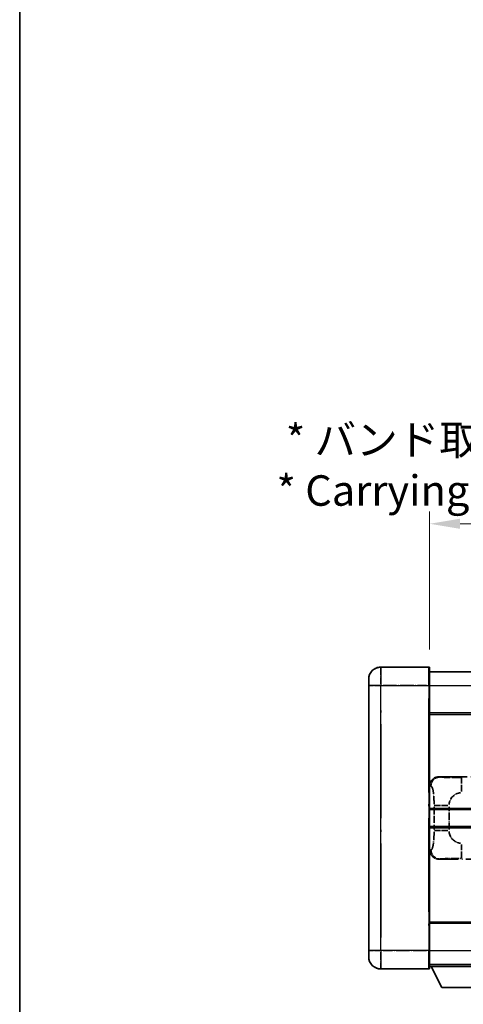
# Model space of a CAD drawing. Units: millimetres. Extents: x 58 to 8730, y 32 to 1156.
# Drawn here: x 58 to 204, y 259 to 582 of the extents above; entities that cross this region are included whole.
import ezdxf

# ---------------------------------------------------------------- set-up
doc = ezdxf.new("R2010")
doc.units = ezdxf.units.MM
doc.header["$LTSCALE"] = 4
doc.linetypes.add('LONG_DASH_DOTTED', pattern=[0.61, 0.48, -0.06, 0.01, -0.06])
doc.layers.get('Defpoints').update_dxf_attribs({"lineweight": 25})
for name, color, linetype, lineweight in [('Border (ISO)', 7, 'Continuous', 35), ('Dimension (ISO)', 7, 'Continuous', 18), ('Overlay (ISO)', 7, 'LONG_DASH_DOTTED', 35), ('Visible (ISO)', 7, 'Continuous', 35), ('Visible Narrow (ISO)', 7, 'Continuous', 25)]:
    doc.layers.add(name, color=color, linetype=linetype, lineweight=lineweight)
doc.styles.add('Note Text (TK)', font='txt')
doc.dimstyles.new('Default - Method 1b (TK)', dxfattribs={"dimscale": 4, "dimtxt": 2.5, "dimasz": 2.5, "dimexe": 1, "dimexo": 1.5, "dimgap": 1, "dimtad": 1, "dimtoh": 1, "dimrnd": 1e-08, "dimdsep": 46, "dimtxsty": 'Note Text (TK)', "dimcen": 0.09, "dimdle": 5, "dimclrd": 100, "dimclre": 100, "dimclrt": 7, "dimadec": 1, "dimazin": 1, "dimtfac": 1, "dimtmove": 0, "dimatfit": 3, "dimfxl": 1, "dimtolj": 1, "dimlwd": -1, "dimlwe": -1, "dimarcsym": 0})

# ---------------------------------------------------------------- blocks, each defined once
blk = doc.blocks.new('図面枠 tk図枠')
at = {"layer": 'Border (ISO)'}
blk.add_line((14.5, 289), (14.5, 8), dxfattribs=at)
blk = doc.blocks.new('*D6')
at = {"layer": 'Defpoints', "color": 0}
for p in [(509.97, 416.41), (192.47, 369.16), (509.97, 368.41)]:
    blk.add_point(p, dxfattribs=at)
at = {"layer": 'Dimension (ISO)', "color": 100}
for p, q in [((192.47, 375.16), (192.47, 420.41)), ((509.97, 374.41), (509.97, 420.41)), ((202.47, 416.41), (499.97, 416.41))]:
    blk.add_line(p, q, dxfattribs=at)
for points in [[(202.47, 418.08), (202.47, 414.74), (192.47, 416.41)], [(499.97, 418.08), (499.97, 414.74), (509.97, 416.41)]]:
    blk.add_solid(points, dxfattribs=at)
at = {"layer": 'Dimension (ISO)', "color": 7, "insert": (142.24, 435.65), "char_height": 10, "attachment_point": 4, "style": 'Note Text (TK)'}
blk.add_mtext('\\A1; \\fＭＳ Ｐゴシック|b0|i0;\\H10.0000;* バンド取手は任意の位置に固定できます。\\P\\fＭＳ Ｐゴシック|b0|i0;\\H10.0000;* Carrying handle location can be freely affixed within denoted range.', dxfattribs=at)

msp = doc.modelspace()

# ---------------------------------------------------------------- linework, layer by layer
at = {"layer": 'Overlay (ISO)', "ltscale": 2.541206}
for p, q in [((192.2205, 369.4087), (176.4705, 369.4087)), ((192.2205, 369.4087), (176.4705, 369.4087)), ((176.4705, 270.4087), (192.2205, 270.4087)), ((176.4705, 270.4087), (192.2205, 270.4087))]:
    msp.add_line(p, q, dxfattribs=at)
at = {"layer": 'Overlay (ISO)', "ltscale": 1.368543}
for p, q in [((176.4705, 369.3902), (176.4705, 363.8794)), ((176.4705, 369.3902), (176.4705, 363.8794)), ((192.2205, 363.8794), (192.2205, 369.3902)), ((192.2205, 363.8794), (192.2205, 369.3902)), ((176.4705, 275.9379), (176.4705, 270.4272)), ((176.4705, 275.9379), (176.4705, 270.4272)), ((192.2205, 270.4272), (192.2205, 275.9379)), ((192.2205, 270.4272), (192.2205, 275.9379))]:
    msp.add_line(p, q, dxfattribs=at)
at = {"layer": 'Overlay (ISO)', "ltscale": 1.457251}
for p, q in [((192.4705, 369.1587), (192.4705, 363.4087)), ((192.4705, 369.1587), (192.4705, 363.4087)), ((192.4705, 276.4087), (192.4705, 270.6587)), ((192.4705, 276.4087), (192.4705, 270.6587))]:
    msp.add_line(p, q, dxfattribs=at)
at = {"layer": 'Overlay (ISO)', "ltscale": 0.506805}
for p, q in [((172.4705, 363.4087), (172.4705, 365.4087)), ((172.4705, 363.4087), (172.4705, 365.4087)), ((172.4705, 274.4087), (172.4705, 276.4087)), ((172.4705, 274.4087), (172.4705, 276.4087))]:
    msp.add_line(p, q, dxfattribs=at)
at = {"layer": 'Overlay (ISO)', "ltscale": 18.588993}
for p, q in [((192.4705, 367.9087), (509.9705, 367.9087)), ((192.4705, 367.9087), (509.9705, 367.9087)), ((192.4705, 354.4087), (509.9705, 354.4087)), ((192.4705, 354.4087), (509.9705, 354.4087)), ((192.4705, 285.4087), (509.9705, 285.4087)), ((192.4705, 285.4087), (509.9705, 285.4087)), ((192.4705, 271.9087), (509.9705, 271.9087)), ((192.4705, 271.9087), (509.9705, 271.9087))]:
    msp.add_line(p, q, dxfattribs=at)
at = {"layer": 'Overlay (ISO)', "ltscale": 17.827869}
for p, q in [((172.4705, 363.4087), (172.4705, 276.4087)), ((172.4705, 363.4087), (172.4705, 276.4087)), ((192.4705, 276.4087), (192.4705, 363.4087)), ((192.4705, 276.4087), (192.4705, 363.4087))]:
    msp.add_line(p, q, dxfattribs=at)
at = {"layer": 'Overlay (ISO)', "ltscale": 0.912328}
for p, q in [((176.1567, 363.4087), (172.4829, 363.4087)), ((176.1567, 363.4087), (172.4829, 363.4087)), ((176.1567, 276.4087), (172.4829, 276.4087)), ((176.1567, 276.4087), (172.4829, 276.4087))]:
    msp.add_line(p, q, dxfattribs=at)
at = {"layer": 'Overlay (ISO)', "ltscale": 2.287076}
for p, q in [((177.258, 363.4087), (191.433, 363.4087)), ((177.258, 363.4087), (191.433, 363.4087)), ((191.433, 276.4087), (177.258, 276.4087)), ((191.433, 276.4087), (177.258, 276.4087))]:
    msp.add_line(p, q, dxfattribs=at)
at = {"layer": 'Overlay (ISO)', "ltscale": 0.056927}
for p, q in [((192.2401, 363.4087), (192.4698, 363.4087)), ((192.2401, 363.4087), (192.4698, 363.4087)), ((192.2401, 276.4087), (192.4698, 276.4087)), ((192.2401, 276.4087), (192.4698, 276.4087))]:
    msp.add_line(p, q, dxfattribs=at)
at = {"layer": 'Overlay (ISO)', "ltscale": 16.045082}
for p, q in [((176.4705, 280.7587), (176.4705, 359.0587)), ((176.4705, 280.7587), (176.4705, 359.0587)), ((192.2205, 359.0587), (192.2205, 280.7587)), ((192.2205, 359.0587), (192.2205, 280.7587))]:
    msp.add_line(p, q, dxfattribs=at)
at = {"layer": 'Overlay (ISO)', "ltscale": 4.834805}
for p, q in [((195.5063, 333.4087), (225.4711, 333.4087)), ((225.4711, 306.4087), (195.5063, 306.4087))]:
    msp.add_line(p, q, dxfattribs=at)
at = {"layer": 'Overlay (ISO)', "ltscale": 0.240796}
for p, q in [((195.8069, 333.3547), (195.5221, 333.4059)), ((195.5221, 306.4115), (195.8069, 306.4627))]:
    msp.add_line(p, q, dxfattribs=at)
at = {"layer": 'Overlay (ISO)', "ltscale": 1.11509}
for p, q in [((202.9602, 328.5623), (202.9602, 333.1475)), ((202.9602, 306.6699), (202.9602, 311.2551))]:
    msp.add_line(p, q, dxfattribs=at)
at = {"layer": 'Overlay (ISO)', "ltscale": 0.310031}
for p, q in [((192.4909, 330.4232), (192.8574, 330.3573)), ((192.8574, 309.46), (192.4909, 309.3942))]:
    msp.add_line(p, q, dxfattribs=at)
at = {"layer": 'Overlay (ISO)', "ltscale": 1.201531}
for p, q in [((193.9194, 323.6323), (193.9194, 316.1851)), ((198.8276, 316.1851), (198.8276, 323.6323))]:
    msp.add_line(p, q, dxfattribs=at)
at = {"layer": 'Overlay (ISO)', "ltscale": 1.001037}
for p, q in [((193.9968, 324.046), (198.4832, 324.046)), ((198.4832, 315.7713), (193.9968, 315.7713))]:
    msp.add_line(p, q, dxfattribs=at)
at = {"layer": 'Overlay (ISO)', "ltscale": 3.323767}
msp.add_line((192.4705, 271.2087), (213.0705, 271.2087), dxfattribs=at)
msp.add_line((192.4705, 271.2087), (213.0705, 271.2087), dxfattribs=at)
at = {"layer": 'Overlay (ISO)', "ltscale": 1.376751}
msp.add_line((196.5205, 264.3087), (192.9705, 271.2087), dxfattribs=at)
msp.add_line((196.5205, 264.3087), (192.9705, 271.2087), dxfattribs=at)
at = {"layer": 'Overlay (ISO)', "ltscale": 2.01681}
msp.add_line((196.5205, 264.3087), (209.0205, 264.3087), dxfattribs=at)
msp.add_line((196.5205, 264.3087), (209.0205, 264.3087), dxfattribs=at)
at = {"layer": 'Overlay (ISO)', "ltscale": 1.013709}
for centre, start, end in [((176.4705, 365.4087), 90, 180), ((176.4705, 365.4087), 90, 180), ((176.4705, 274.4087), 180, 270), ((176.4705, 274.4087), 180, 270)]:
    msp.add_arc(centre, 4, start, end, dxfattribs=at)
at = {"layer": 'Overlay (ISO)', "ltscale": 0.063263}
for centre, start, end in [((192.2205, 369.1587), 0, 90), ((192.2205, 369.1587), 0, 90), ((192.2205, 270.6587), 270, 0), ((192.2205, 270.6587), 270, 0)]:
    msp.add_arc(centre, 0.25, start, end, dxfattribs=at)
at = {"layer": 'Overlay (ISO)', "ltscale": 0.942579}
for centre, start, end in [((202.9602, 324.046), 94.5, 175.5), ((202.9602, 315.7713), 184.5, 265.5)]:
    msp.add_arc(centre, 4.1326, start, end, dxfattribs=at)
at = {"layer": 'Overlay (ISO)', "ltscale": 0.762736}
for centre, major_axis, start_param, end_param in [((195.5267, 330.4069), (-3.0098, 0.5407), 4.89350406, 6.4576412), ((195.5267, 309.4105), (-3.0098, -0.5407), 6.10872941, 7.67286655)]:
    msp.add_ellipse(centre, major_axis=major_axis, ratio=0.98105095, start_param=start_param, end_param=end_param, dxfattribs=at)
at = {"layer": 'Overlay (ISO)', "ltscale": 0.68132}
for centre, major_axis, start_param, end_param in [((195.8227, 330.3537), (0.5305, 2.9527), 0.25932194, 1.66704536), ((195.8227, 309.4637), (0.5305, -2.9527), 4.61613994, 6.02386337)]:
    msp.add_ellipse(centre, major_axis=major_axis, ratio=0.98105095, start_param=start_param, end_param=end_param, dxfattribs=at)
at = {"layer": 'Overlay (ISO)', "ltscale": 1.422253}
msp.add_open_spline([(202.566, 333.1757), (202.1216, 333.176), (201.624, 333.1769), (201.0885, 333.1803), (200.1299, 333.1863), (199.0796, 333.1998), (198.2195, 333.2202), (197.3974, 333.2396), (196.738, 333.2655), (196.3581, 333.2917), (196.1291, 333.3074), (195.9973, 333.3235), (195.901, 333.3386)], degree=3, knots=[0.05, 0.05, 0.05, 0.05, 0.212702167, 0.212702167, 0.212702167, 0.503893992, 0.503893992, 0.503893992, 0.782203362, 0.782203362, 0.782203362, 0.95, 0.95, 0.95, 0.95], dxfattribs=at)
at = {"layer": 'Overlay (ISO)', "ltscale": 1.388359}
msp.add_open_spline([(192.9566, 330.3341), (193.0714, 330.2958), (193.192, 330.2044), (193.3086, 329.9407), (193.4964, 329.5159), (193.6706, 328.6498), (193.7775, 327.5977), (193.8593, 326.7937), (193.9009, 325.9026), (193.9135, 325.0977), (193.9168, 324.8804), (193.9183, 324.6687), (193.919, 324.464)], degree=3, knots=[0.05, 0.05, 0.05, 0.05, 0.265590793, 0.265590793, 0.265590793, 0.612901129, 0.612901129, 0.612901129, 0.878333796, 0.878333796, 0.878333796, 0.95, 0.95, 0.95, 0.95], dxfattribs=at)
at = {"layer": 'Overlay (ISO)', "ltscale": 1.388645}
msp.add_open_spline([(193.9188, 315.3535), (193.9169, 314.8687), (193.9103, 314.3457), (193.8877, 313.8026), (193.8432, 312.7314), (193.7367, 311.6368), (193.5823, 310.848), (193.4523, 310.1838), (193.2956, 309.7694), (193.1405, 309.5993), (193.0783, 309.531), (193.0166, 309.4995), (192.9565, 309.4816)], degree=3, knots=[0.05, 0.05, 0.05, 0.05, 0.21983104, 0.21983104, 0.21983104, 0.554777845, 0.554777845, 0.554777845, 0.836790829, 0.836790829, 0.836790829, 0.95, 0.95, 0.95, 0.95], dxfattribs=at)
at = {"layer": 'Overlay (ISO)', "ltscale": 1.422246}
msp.add_open_spline([(195.9012, 306.4788), (196.002, 306.4945), (196.1418, 306.5113), (196.3888, 306.5278), (196.834, 306.5576), (197.6339, 306.586), (198.6264, 306.6061), (199.4903, 306.6235), (200.471, 306.6342), (201.354, 306.6386), (201.7882, 306.6408), (202.1956, 306.6415), (202.5654, 306.6417)], degree=3, knots=[0.05, 0.05, 0.05, 0.05, 0.224983239, 0.224983239, 0.224983239, 0.540435735, 0.540435735, 0.540435735, 0.815011713, 0.815011713, 0.815011713, 0.95, 0.95, 0.95, 0.95], dxfattribs=at)
at = {"layer": 'Visible (ISO)'}
for p, q in [((192.2205, 369.4087), (176.4705, 369.4087)), ((192.4705, 369.1587), (192.4705, 363.4087)), ((172.4705, 363.4087), (172.4705, 365.4087)), ((192.4705, 367.9087), (509.9705, 367.9087)), ((172.4705, 363.4087), (172.4705, 276.4087)), ((192.4705, 276.4087), (192.4705, 363.4087)), ((192.4705, 354.4087), (509.9705, 354.4087)), ((192.4705, 322.6587), (248.7205, 322.6587)), ((192.4705, 317.1587), (248.7205, 317.1587)), ((192.4705, 285.4087), (509.9705, 285.4087)), ((172.4705, 274.4087), (172.4705, 276.4087)), ((192.4705, 276.4087), (192.4705, 270.6587)), ((192.4705, 271.9087), (509.9705, 271.9087)), ((176.4705, 270.4087), (192.2205, 270.4087)), ((192.4705, 271.2087), (213.0705, 271.2087)), ((196.5205, 264.3087), (192.9705, 271.2087)), ((196.5205, 264.3087), (209.0205, 264.3087))]:
    msp.add_line(p, q, dxfattribs=at)
for centre, radius, start, end in [((176.4705, 365.4087), 4, 90, 180), ((192.2205, 369.1587), 0.25, 0, 90), ((176.4705, 274.4087), 4, 180, 270), ((192.2205, 270.6587), 0.25, 270, 0)]:
    msp.add_arc(centre, radius, start, end, dxfattribs=at)
at = {"layer": 'Visible Narrow (ISO)'}
for p, q in [((176.4705, 369.4087), (176.4705, 363.4087)), ((192.2205, 363.4087), (192.2205, 369.4087)), ((176.4705, 363.4087), (172.4705, 363.4087)), ((176.4705, 363.4087), (192.2205, 363.4087)), ((176.4705, 276.4087), (176.4705, 363.4087)), ((192.2205, 363.4087), (192.4705, 363.4087)), ((192.2205, 363.4087), (192.2205, 276.4087)), ((192.4705, 363.4087), (509.9705, 363.4087)), ((192.4705, 353.9087), (509.9705, 353.9087)), ((192.4705, 323.1587), (248.7205, 323.1587)), ((192.4705, 316.6587), (248.7205, 316.6587)), ((192.4705, 285.9087), (509.9705, 285.9087)), ((176.4705, 276.4087), (172.4705, 276.4087)), ((192.2205, 276.4087), (176.4705, 276.4087)), ((176.4705, 276.4087), (176.4705, 270.4087)), ((192.2205, 276.4087), (192.4705, 276.4087)), ((192.2205, 270.4087), (192.2205, 276.4087)), ((192.4705, 276.4087), (509.9705, 276.4087))]:
    msp.add_line(p, q, dxfattribs=at)

# ---------------------------------------------------------------- block references
at = {"xscale": 4, "yscale": 4, "zscale": 4}
msp.add_blockref('図面枠 tk図枠', (0, 0), dxfattribs=at)

# ---------------------------------------------------------------- dimensions: what is measured, and where the dimension line sits
at = {"layer": 'Dimension (ISO)', "color": 100}
dim = msp.add_linear_dim(base=(509.9705, 416.4087), p1=(192.4705, 369.1587), p2=(509.9705, 368.4087), text=' \\fＭＳ Ｐゴシック|b0|i0;\\H10.0000;* バンド取手は任意の位置に固定できます。\\P\\fＭＳ Ｐゴシック|b0|i0;\\H10.0000;* Carrying handle location can be freely affixed within denoted range.', dimstyle='Default - Method 1b (TK)', override={"dimgap": 1, "dimtoh": 0, "dimdec": 2, "dimtol": 0, "dimlim": 0, "dimtp": 0, "dimtm": 0, "dimtdec": 2, "dimtofl": 0, "dimatfit": 1}, dxfattribs=at)
dim.commit()
dim.dimension.update_dxf_attribs({"geometry": '*D6', "text_midpoint": (351.2205, 416.4087), "dimtype": 160})

doc.saveas('drawing.dxf')
